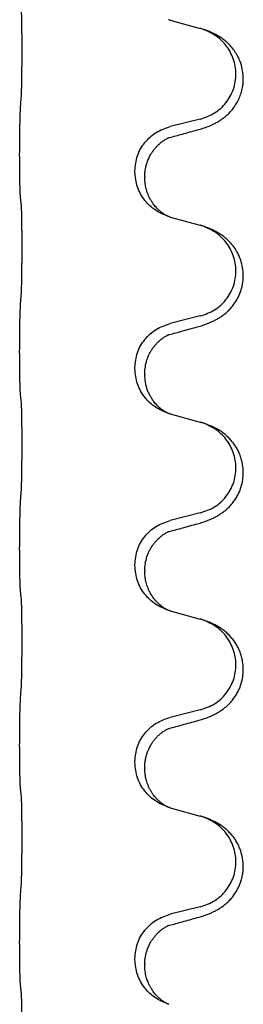
# Model space of a CAD drawing. Units: millimetres. Extents: x -730 to 1237, y -137 to 611.
# Drawn here: x 938 to 942, y 404 to 420 of the extents above; entities that cross this region are included whole.
import ezdxf

# ---------------------------------------------------------------- set-up
doc = ezdxf.new("R2010")
doc.units = ezdxf.units.MM

# ---------------------------------------------------------------- blocks, each defined once
blk = doc.blocks.new('HL50FU-0-150', base_point=(253.351, 236.663))
at = {"color": 7, "linetype": 'Continuous'}
for p, q in [((940.683, 420.358), (941.168, 420.225)), ((941.168, 418.763), (940.683, 418.642)), ((938.256, 418.182), (938.256, 418.197)), ((940.112, 417.913), (940.112, 417.928)), ((940.273, 417.833), (940.273, 417.818)), ((940.683, 417.183), (941.168, 417.05)), ((941.168, 415.588), (940.683, 415.467)), ((938.256, 415.007), (938.256, 415.022)), ((940.112, 414.738), (940.112, 414.753)), ((940.273, 414.658), (940.273, 414.643)), ((940.683, 414.008), (941.168, 413.875)), ((941.168, 412.413), (940.683, 412.292)), ((938.256, 411.832), (938.256, 411.847)), ((940.112, 411.563), (940.112, 411.578)), ((940.273, 411.483), (940.273, 411.468)), ((940.683, 410.833), (941.168, 410.7)), ((941.168, 409.238), (940.683, 409.117)), ((938.256, 408.657), (938.256, 408.672)), ((940.112, 408.388), (940.112, 408.403)), ((940.273, 408.308), (940.273, 408.293)), ((940.683, 407.658), (941.168, 407.525)), ((941.168, 406.063), (940.683, 405.942)), ((938.256, 405.482), (938.256, 405.497)), ((940.112, 405.213), (940.112, 405.228)), ((940.273, 405.133), (940.273, 405.118))]:
    blk.add_line(p, q, dxfattribs=at)
for points, knots in [([(938.282, 419.105), (938.283, 419.121), (938.285, 419.152), (938.286, 419.195), (938.287, 419.234), (938.289, 419.272), (938.29, 419.313), (938.29, 419.359), (938.291, 419.407), (938.292, 419.461), (938.293, 419.518), (938.293, 419.579), (938.294, 419.642), (938.294, 419.709), (938.294, 419.776), (938.295, 419.846), (938.295, 419.916), (938.294, 419.984), (938.294, 420.052), (938.294, 420.116), (938.293, 420.178), (938.292, 420.235), (938.292, 420.289), (938.291, 420.337), (938.29, 420.382), (938.289, 420.421), (938.288, 420.457), (938.286, 420.491), (938.285, 420.529), (938.283, 420.555), (938.282, 420.568)], [0, 0, 0, 0, 0.046953, 0.093907, 0.129088, 0.164268, 0.207492, 0.250717, 0.302117, 0.353517, 0.412542, 0.471567, 0.536839, 0.602112, 0.671343, 0.740575, 0.810424, 0.880273, 0.946734, 1.013196, 1.072944, 1.132691, 1.183927, 1.235163, 1.277048, 1.318933, 1.351549, 1.384167, 1.423495, 1.462821, 1.462821, 1.462821, 1.462821]), ([(940.661, 420.364), (940.66, 420.365), (940.658, 420.366), (940.656, 420.366), (940.655, 420.366)], [0, 0, 0, 0, 0.003351942, 0.006703932, 0.006703932, 0.006703932, 0.006703932]), ([(940.683, 420.358), (940.679, 420.359), (940.672, 420.361), (940.665, 420.363), (940.661, 420.364)], [0, 0, 0, 0, 0.01154999, 0.02309998, 0.02309998, 0.02309998, 0.02309998]), ([(941.12, 418.588), (941.15, 418.596), (941.209, 418.613), (941.286, 418.64), (941.349, 418.667), (941.401, 418.692), (941.452, 418.72), (941.503, 418.752), (941.554, 418.788), (941.606, 418.833), (941.66, 418.887), (941.714, 418.954), (941.762, 419.03), (941.803, 419.114), (941.834, 419.203), (941.853, 419.289), (941.861, 419.371), (941.861, 419.464), (941.848, 419.573), (941.816, 419.682), (941.774, 419.775), (941.726, 419.854), (941.669, 419.929), (941.609, 419.991), (941.548, 420.043), (941.491, 420.083), (941.435, 420.117), (941.37, 420.151), (941.292, 420.185), (941.232, 420.205), (941.201, 420.215)], [0, 0, 0, 0, 0.092881, 0.18576, 0.242387, 0.299016, 0.358155, 0.417293, 0.480662, 0.544042, 0.625327, 0.706641, 0.800979, 0.895338, 0.988772, 1.082162, 1.159001, 1.23588, 1.360537, 1.485238, 1.575829, 1.666365, 1.761343, 1.856316, 1.92835, 2.000358, 2.062611, 2.124858, 2.220883, 2.31691, 2.31691, 2.31691, 2.31691]), ([(941.201, 420.215), (941.196, 420.217), (941.185, 420.22), (941.174, 420.224), (941.168, 420.225)], [0, 0, 0, 0, 0.01712207, 0.03424414, 0.03424414, 0.03424414, 0.03424414]), ([(941.168, 418.763), (941.247, 418.79), (941.405, 418.846), (941.562, 418.991), (941.654, 419.129), (941.705, 419.244), (941.736, 419.366), (941.746, 419.491), (941.735, 419.616), (941.703, 419.737), (941.651, 419.852), (941.562, 419.986), (941.417, 420.125), (941.273, 420.185), (941.201, 420.215)], [0, 0, 0, 0, 0.248632, 0.497261, 0.622122, 0.747056, 0.871985, 0.996845, 1.12175, 1.246727, 1.371737, 1.496668, 1.728963, 1.96126, 1.96126, 1.96126, 1.96126]), ([(938.256, 418.197), (938.257, 418.241), (938.257, 418.328), (938.257, 418.433), (938.258, 418.513), (938.259, 418.571), (938.26, 418.634), (938.262, 418.721), (938.264, 418.828), (938.268, 418.912), (938.27, 418.954)], [0, 0, 0, 0, 0.1308117, 0.2616236, 0.3155313, 0.3694388, 0.437014, 0.5045906, 0.630798, 0.7570013, 0.7570013, 0.7570013, 0.7570013]), ([(940.112, 417.928), (940.121, 418.011), (940.137, 418.175), (940.265, 418.392), (940.449, 418.561), (940.605, 418.615), (940.683, 418.642)], [0, 0, 0, 0, 0.2452438, 0.4904859, 0.7355554, 0.9806267, 0.9806267, 0.9806267, 0.9806267]), ([(940.664, 418.464), (940.7, 418.473), (940.771, 418.492), (940.883, 418.523), (940.999, 418.555), (941.08, 418.577), (941.12, 418.588)], [0, 0, 0, 0, 0.1110885, 0.222177, 0.3474266, 0.4726762, 0.4726762, 0.4726762, 0.4726762]), ([(940.273, 417.833), (940.273, 417.856), (940.275, 417.902), (940.284, 417.965), (940.297, 418.021), (940.314, 418.074), (940.336, 418.129), (940.362, 418.183), (940.392, 418.232), (940.423, 418.273), (940.454, 418.31), (940.481, 418.339), (940.508, 418.364), (940.527, 418.38), (940.542, 418.392), (940.555, 418.402), (940.57, 418.413), (940.591, 418.426), (940.614, 418.44), (940.635, 418.451), (940.652, 418.459), (940.66, 418.462), (940.664, 418.464)], [0, 0, 0, 0, 0.0688699, 0.1377619, 0.1902469, 0.242741, 0.3048197, 0.3669011, 0.4219297, 0.4769478, 0.5214079, 0.5658594, 0.5979236, 0.6299818, 0.6422184, 0.6544539, 0.6771721, 0.6998984, 0.7287448, 0.7575765, 0.7707898, 0.7840031, 0.7840031, 0.7840031, 0.7840031]), ([(940.637, 418.456), (940.641, 418.457), (940.651, 418.458), (940.66, 418.462), (940.664, 418.464)], [0, 0, 0, 0, 0.01420073, 0.02839473, 0.02839473, 0.02839473, 0.02839473]), ([(938.27, 417.495), (938.269, 417.507), (938.267, 417.531), (938.266, 417.565), (938.264, 417.597), (938.263, 417.629), (938.262, 417.664), (938.261, 417.705), (938.26, 417.749), (938.259, 417.799), (938.259, 417.853), (938.258, 417.936), (938.257, 418.046), (938.257, 418.137), (938.256, 418.182)], [0, 0, 0, 0, 0.0360729, 0.0721484, 0.1017542, 0.1313587, 0.169349, 0.2073399, 0.2544004, 0.3014606, 0.3580798, 0.4146991, 0.5511899, 0.6876808, 0.6876808, 0.6876808, 0.6876808]), ([(940.655, 417.191), (940.582, 417.221), (940.438, 417.281), (940.263, 417.449), (940.138, 417.664), (940.121, 417.83), (940.112, 417.913)], [0, 0, 0, 0, 0.2327113, 0.4654194, 0.7135452, 0.9616776, 0.9616776, 0.9616776, 0.9616776]), ([(940.655, 417.191), (940.652, 417.193), (940.645, 417.196), (940.631, 417.203), (940.611, 417.213), (940.588, 417.227), (940.567, 417.241), (940.552, 417.252), (940.539, 417.262), (940.522, 417.276), (940.497, 417.297), (940.468, 417.325), (940.442, 417.354), (940.421, 417.381), (940.401, 417.407), (940.386, 417.43), (940.374, 417.45), (940.358, 417.477), (940.34, 417.513), (940.321, 417.557), (940.306, 417.6), (940.295, 417.641), (940.286, 417.679), (940.279, 417.721), (940.274, 417.767), (940.273, 417.801), (940.273, 417.818)], [0, 0, 0, 0, 0.0101139, 0.0202278, 0.049012, 0.0778124, 0.1004879, 0.123155, 0.1353486, 0.1475438, 0.1901887, 0.2328436, 0.2697076, 0.3065673, 0.3364091, 0.3662465, 0.3874257, 0.4086075, 0.4585656, 0.5085349, 0.5525752, 0.5966091, 0.6341541, 0.6716964, 0.7225937, 0.773483, 0.773483, 0.773483, 0.773483]), ([(938.282, 417.393), (938.281, 417.401), (938.279, 417.419), (938.276, 417.445), (938.273, 417.47), (938.271, 417.487), (938.27, 417.495)], [0, 0, 0, 0, 0.0262292, 0.0524584, 0.0776433, 0.1028283, 0.1028283, 0.1028283, 0.1028283]), ([(938.282, 415.93), (938.283, 415.946), (938.285, 415.977), (938.286, 416.02), (938.287, 416.059), (938.289, 416.097), (938.29, 416.138), (938.29, 416.184), (938.291, 416.232), (938.292, 416.286), (938.293, 416.343), (938.293, 416.404), (938.294, 416.467), (938.294, 416.534), (938.294, 416.601), (938.295, 416.671), (938.295, 416.741), (938.294, 416.809), (938.294, 416.877), (938.294, 416.941), (938.293, 417.003), (938.292, 417.06), (938.292, 417.114), (938.291, 417.162), (938.29, 417.207), (938.289, 417.246), (938.288, 417.282), (938.286, 417.316), (938.285, 417.354), (938.283, 417.38), (938.282, 417.393)], [0, 0, 0, 0, 0.046953, 0.093907, 0.129088, 0.164268, 0.207492, 0.250717, 0.302117, 0.353517, 0.412542, 0.471567, 0.536839, 0.602112, 0.671343, 0.740575, 0.810424, 0.880273, 0.946734, 1.013196, 1.072944, 1.132691, 1.183927, 1.235163, 1.277048, 1.318933, 1.351549, 1.384167, 1.423495, 1.462821, 1.462821, 1.462821, 1.462821]), ([(940.661, 417.189), (940.66, 417.19), (940.658, 417.191), (940.656, 417.191), (940.655, 417.191)], [0, 0, 0, 0, 0.003351942, 0.006703932, 0.006703932, 0.006703932, 0.006703932]), ([(940.683, 417.183), (940.679, 417.184), (940.672, 417.186), (940.665, 417.188), (940.661, 417.189)], [0, 0, 0, 0, 0.01154999, 0.02309998, 0.02309998, 0.02309998, 0.02309998]), ([(941.12, 415.413), (941.15, 415.421), (941.209, 415.438), (941.286, 415.465), (941.349, 415.492), (941.401, 415.517), (941.452, 415.545), (941.503, 415.577), (941.554, 415.613), (941.606, 415.658), (941.66, 415.712), (941.718, 415.784), (941.772, 415.871), (941.813, 415.964), (941.838, 416.047), (941.853, 416.121), (941.861, 416.196), (941.861, 416.289), (941.848, 416.398), (941.817, 416.502), (941.78, 416.586), (941.738, 416.663), (941.68, 416.743), (941.612, 416.813), (941.548, 416.868), (941.491, 416.908), (941.435, 416.942), (941.37, 416.976), (941.292, 417.01), (941.232, 417.03), (941.201, 417.04)], [0, 0, 0, 0, 0.092881, 0.18576, 0.242387, 0.299016, 0.358154, 0.417293, 0.480665, 0.544042, 0.625311, 0.706642, 0.820453, 0.934239, 1.008212, 1.082132, 1.158953, 1.235849, 1.360535, 1.485206, 1.560813, 1.636394, 1.746312, 1.856262, 1.928306, 2.000304, 2.062555, 2.124804, 2.220829, 2.316856, 2.316856, 2.316856, 2.316856]), ([(941.201, 417.04), (941.196, 417.042), (941.185, 417.045), (941.174, 417.049), (941.168, 417.05)], [0, 0, 0, 0, 0.01712211, 0.03424421, 0.03424421, 0.03424421, 0.03424421]), ([(941.168, 415.588), (941.247, 415.615), (941.405, 415.671), (941.562, 415.816), (941.654, 415.954), (941.705, 416.069), (941.736, 416.191), (941.746, 416.316), (941.735, 416.441), (941.703, 416.562), (941.651, 416.677), (941.562, 416.811), (941.417, 416.95), (941.273, 417.01), (941.201, 417.04)], [0, 0, 0, 0, 0.248632, 0.497261, 0.622122, 0.747056, 0.871985, 0.996845, 1.12175, 1.246727, 1.371737, 1.496668, 1.728964, 1.961261, 1.961261, 1.961261, 1.961261]), ([(938.256, 415.022), (938.257, 415.066), (938.257, 415.153), (938.257, 415.265), (938.258, 415.359), (938.259, 415.425), (938.26, 415.481), (938.262, 415.554), (938.264, 415.653), (938.268, 415.737), (938.27, 415.779)], [0, 0, 0, 0, 0.1308119, 0.2616236, 0.3370116, 0.4123993, 0.4584948, 0.5045906, 0.6307946, 0.7570001, 0.7570001, 0.7570001, 0.7570001]), ([(940.112, 414.753), (940.121, 414.836), (940.137, 415), (940.265, 415.217), (940.449, 415.386), (940.605, 415.44), (940.683, 415.467)], [0, 0, 0, 0, 0.2452438, 0.4904859, 0.7355554, 0.9806267, 0.9806267, 0.9806267, 0.9806267]), ([(940.664, 415.289), (940.7, 415.298), (940.771, 415.317), (940.883, 415.348), (940.999, 415.38), (941.08, 415.402), (941.12, 415.413)], [0, 0, 0, 0, 0.1110885, 0.222177, 0.3474266, 0.4726762, 0.4726762, 0.4726762, 0.4726762]), ([(940.273, 414.658), (940.275, 414.696), (940.278, 414.772), (940.3, 414.86), (940.322, 414.922), (940.337, 414.956), (940.351, 414.985), (940.368, 415.017), (940.392, 415.057), (940.423, 415.098), (940.454, 415.135), (940.481, 415.164), (940.508, 415.189), (940.527, 415.205), (940.542, 415.217), (940.555, 415.227), (940.57, 415.238), (940.591, 415.251), (940.614, 415.265), (940.635, 415.276), (940.652, 415.284), (940.66, 415.287), (940.664, 415.289)], [0, 0, 0, 0, 0.1142898, 0.2285378, 0.2698647, 0.3111794, 0.3389686, 0.3667623, 0.42178, 0.4768081, 0.5212699, 0.5657199, 0.5977839, 0.6298422, 0.6420788, 0.6543143, 0.6770325, 0.6997588, 0.7286052, 0.7574369, 0.7706502, 0.7838635, 0.7838635, 0.7838635, 0.7838635]), ([(940.637, 415.281), (940.641, 415.282), (940.651, 415.283), (940.66, 415.287), (940.664, 415.289)], [0, 0, 0, 0, 0.01420073, 0.02839473, 0.02839473, 0.02839473, 0.02839473]), ([(938.27, 414.32), (938.269, 414.332), (938.267, 414.356), (938.266, 414.39), (938.264, 414.422), (938.263, 414.454), (938.262, 414.489), (938.261, 414.53), (938.26, 414.574), (938.259, 414.624), (938.259, 414.678), (938.258, 414.761), (938.257, 414.871), (938.257, 414.962), (938.256, 415.007)], [0, 0, 0, 0, 0.0360729, 0.0721484, 0.1017542, 0.1313587, 0.169349, 0.2073399, 0.2544004, 0.3014606, 0.3580798, 0.4146991, 0.5511899, 0.6876808, 0.6876808, 0.6876808, 0.6876808]), ([(940.655, 414.016), (940.582, 414.046), (940.438, 414.106), (940.263, 414.274), (940.138, 414.489), (940.121, 414.655), (940.112, 414.738)], [0, 0, 0, 0, 0.2327113, 0.4654194, 0.7135452, 0.9616776, 0.9616776, 0.9616776, 0.9616776]), ([(940.655, 414.016), (940.652, 414.018), (940.645, 414.021), (940.631, 414.028), (940.611, 414.038), (940.588, 414.052), (940.567, 414.066), (940.552, 414.077), (940.539, 414.087), (940.522, 414.101), (940.497, 414.122), (940.468, 414.15), (940.442, 414.179), (940.421, 414.206), (940.401, 414.232), (940.386, 414.255), (940.374, 414.275), (940.357, 414.305), (940.335, 414.347), (940.305, 414.422), (940.279, 414.521), (940.275, 414.602), (940.273, 414.643)], [0, 0, 0, 0, 0.0101139, 0.0202278, 0.049012, 0.0778124, 0.1004879, 0.123155, 0.1353486, 0.1475438, 0.1901887, 0.2328436, 0.2697076, 0.3065673, 0.3364092, 0.3662465, 0.3874253, 0.4086075, 0.4690816, 0.5295845, 0.6513974, 0.7732132, 0.7732132, 0.7732132, 0.7732132]), ([(938.282, 414.218), (938.281, 414.226), (938.279, 414.244), (938.276, 414.27), (938.273, 414.295), (938.271, 414.312), (938.27, 414.32)], [0, 0, 0, 0, 0.0262292, 0.0524584, 0.0776433, 0.1028283, 0.1028283, 0.1028283, 0.1028283]), ([(938.282, 412.755), (938.283, 412.771), (938.285, 412.802), (938.286, 412.845), (938.287, 412.884), (938.289, 412.922), (938.29, 412.963), (938.29, 413.009), (938.291, 413.057), (938.292, 413.111), (938.293, 413.168), (938.293, 413.229), (938.294, 413.292), (938.294, 413.359), (938.294, 413.426), (938.295, 413.496), (938.295, 413.566), (938.294, 413.634), (938.294, 413.702), (938.294, 413.766), (938.293, 413.828), (938.292, 413.885), (938.292, 413.939), (938.291, 413.987), (938.29, 414.032), (938.289, 414.071), (938.288, 414.107), (938.286, 414.141), (938.285, 414.179), (938.283, 414.205), (938.282, 414.218)], [0, 0, 0, 0, 0.046953, 0.093907, 0.129088, 0.164268, 0.207492, 0.250717, 0.302117, 0.353517, 0.412542, 0.471567, 0.536839, 0.602112, 0.671343, 0.740575, 0.810424, 0.880273, 0.946734, 1.013196, 1.072944, 1.132691, 1.183927, 1.235163, 1.277048, 1.318933, 1.351549, 1.384167, 1.423495, 1.462821, 1.462821, 1.462821, 1.462821]), ([(940.661, 414.014), (940.66, 414.015), (940.658, 414.016), (940.656, 414.016), (940.655, 414.016)], [0, 0, 0, 0, 0.003351942, 0.006703932, 0.006703932, 0.006703932, 0.006703932]), ([(940.683, 414.008), (940.679, 414.009), (940.672, 414.011), (940.665, 414.013), (940.661, 414.014)], [0, 0, 0, 0, 0.01154999, 0.02309998, 0.02309998, 0.02309998, 0.02309998]), ([(941.12, 412.238), (941.15, 412.246), (941.209, 412.263), (941.286, 412.29), (941.349, 412.317), (941.401, 412.342), (941.452, 412.37), (941.503, 412.402), (941.554, 412.438), (941.606, 412.483), (941.66, 412.537), (941.709, 412.598), (941.751, 412.662), (941.793, 412.739), (941.829, 412.833), (941.855, 412.948), (941.864, 413.069), (941.854, 413.178), (941.834, 413.269), (941.807, 413.353), (941.765, 413.443), (941.711, 413.527), (941.655, 413.593), (941.603, 413.646), (941.548, 413.693), (941.491, 413.733), (941.435, 413.767), (941.37, 413.801), (941.292, 413.835), (941.232, 413.855), (941.201, 413.865)], [0, 0, 0, 0, 0.092881, 0.18576, 0.242386, 0.299016, 0.358155, 0.417293, 0.480659, 0.544042, 0.625341, 0.70664, 0.7807, 0.854782, 0.968392, 1.082132, 1.206923, 1.331587, 1.408402, 1.48521, 1.596025, 1.706861, 1.781582, 1.856257, 1.928276, 2.000298, 2.062554, 2.124799, 2.220824, 2.31685, 2.31685, 2.31685, 2.31685]), ([(941.201, 413.865), (941.196, 413.867), (941.185, 413.87), (941.174, 413.874), (941.168, 413.875)], [0, 0, 0, 0, 0.01712207, 0.03424414, 0.03424414, 0.03424414, 0.03424414]), ([(941.168, 412.413), (941.247, 412.44), (941.405, 412.496), (941.562, 412.641), (941.654, 412.779), (941.705, 412.894), (941.736, 413.016), (941.746, 413.141), (941.735, 413.266), (941.703, 413.387), (941.651, 413.502), (941.562, 413.636), (941.417, 413.775), (941.273, 413.835), (941.201, 413.865)], [0, 0, 0, 0, 0.248632, 0.497261, 0.622122, 0.747056, 0.871985, 0.996845, 1.12175, 1.246727, 1.371737, 1.496668, 1.728963, 1.96126, 1.96126, 1.96126, 1.96126]), ([(938.256, 411.847), (938.257, 411.891), (938.257, 411.978), (938.257, 412.083), (938.258, 412.163), (938.259, 412.221), (938.26, 412.284), (938.262, 412.371), (938.264, 412.478), (938.268, 412.562), (938.27, 412.604)], [0, 0, 0, 0, 0.1308117, 0.2616236, 0.3155312, 0.3694388, 0.4370144, 0.5045906, 0.6307946, 0.7570001, 0.7570001, 0.7570001, 0.7570001]), ([(940.112, 411.578), (940.121, 411.661), (940.137, 411.825), (940.265, 412.042), (940.449, 412.211), (940.605, 412.265), (940.683, 412.292)], [0, 0, 0, 0, 0.2452438, 0.4904859, 0.7355554, 0.9806267, 0.9806267, 0.9806267, 0.9806267]), ([(940.664, 412.114), (940.7, 412.123), (940.771, 412.142), (940.883, 412.173), (940.999, 412.205), (941.08, 412.227), (941.12, 412.238)], [0, 0, 0, 0, 0.1110885, 0.222177, 0.3474266, 0.4726762, 0.4726762, 0.4726762, 0.4726762]), ([(940.273, 411.483), (940.275, 411.521), (940.278, 411.597), (940.3, 411.685), (940.322, 411.747), (940.337, 411.781), (940.351, 411.81), (940.368, 411.842), (940.392, 411.882), (940.423, 411.923), (940.454, 411.96), (940.481, 411.989), (940.508, 412.014), (940.527, 412.03), (940.542, 412.042), (940.555, 412.052), (940.57, 412.063), (940.591, 412.076), (940.614, 412.09), (940.635, 412.101), (940.652, 412.109), (940.66, 412.112), (940.664, 412.114)], [0, 0, 0, 0, 0.1142898, 0.2285378, 0.2698647, 0.3111794, 0.3389686, 0.3667623, 0.42178, 0.4768081, 0.5212699, 0.5657199, 0.5977839, 0.6298422, 0.6420788, 0.6543143, 0.6770325, 0.6997588, 0.7286052, 0.7574369, 0.7706502, 0.7838635, 0.7838635, 0.7838635, 0.7838635]), ([(940.637, 412.106), (940.641, 412.107), (940.651, 412.108), (940.66, 412.112), (940.664, 412.114)], [0, 0, 0, 0, 0.01420073, 0.02839473, 0.02839473, 0.02839473, 0.02839473]), ([(938.27, 411.145), (938.269, 411.157), (938.267, 411.181), (938.266, 411.215), (938.264, 411.247), (938.263, 411.279), (938.262, 411.314), (938.261, 411.355), (938.26, 411.399), (938.259, 411.449), (938.259, 411.503), (938.258, 411.586), (938.257, 411.696), (938.257, 411.787), (938.256, 411.832)], [0, 0, 0, 0, 0.0360729, 0.0721484, 0.1017542, 0.1313587, 0.169349, 0.2073399, 0.2544004, 0.3014606, 0.3580798, 0.4146991, 0.5511899, 0.6876808, 0.6876808, 0.6876808, 0.6876808]), ([(940.655, 410.841), (940.582, 410.871), (940.438, 410.931), (940.263, 411.099), (940.138, 411.314), (940.121, 411.48), (940.112, 411.563)], [0, 0, 0, 0, 0.2327113, 0.4654194, 0.7135452, 0.9616776, 0.9616776, 0.9616776, 0.9616776]), ([(940.655, 410.841), (940.652, 410.843), (940.645, 410.846), (940.631, 410.853), (940.611, 410.863), (940.588, 410.877), (940.567, 410.891), (940.552, 410.902), (940.539, 410.912), (940.516, 410.93), (940.482, 410.961), (940.438, 411.008), (940.398, 411.061), (940.366, 411.113), (940.34, 411.163), (940.321, 411.207), (940.306, 411.25), (940.295, 411.291), (940.286, 411.329), (940.279, 411.371), (940.274, 411.417), (940.273, 411.451), (940.273, 411.468)], [0, 0, 0, 0, 0.0101139, 0.0202278, 0.049012, 0.0778124, 0.1004881, 0.123155, 0.1353484, 0.1475438, 0.2105087, 0.273528, 0.3410429, 0.4085356, 0.4585054, 0.5084636, 0.5525016, 0.5965377, 0.6340831, 0.671625, 0.7225223, 0.7734116, 0.7734116, 0.7734116, 0.7734116]), ([(938.282, 411.043), (938.281, 411.051), (938.279, 411.069), (938.276, 411.095), (938.273, 411.12), (938.271, 411.137), (938.27, 411.145)], [0, 0, 0, 0, 0.0262292, 0.0524584, 0.0776433, 0.1028283, 0.1028283, 0.1028283, 0.1028283]), ([(938.282, 409.58), (938.283, 409.596), (938.285, 409.627), (938.286, 409.67), (938.287, 409.709), (938.289, 409.747), (938.29, 409.788), (938.29, 409.834), (938.291, 409.882), (938.292, 409.936), (938.293, 409.993), (938.293, 410.054), (938.294, 410.117), (938.294, 410.184), (938.294, 410.251), (938.295, 410.321), (938.295, 410.391), (938.294, 410.459), (938.294, 410.527), (938.294, 410.591), (938.293, 410.653), (938.292, 410.71), (938.292, 410.764), (938.291, 410.812), (938.29, 410.857), (938.289, 410.896), (938.288, 410.932), (938.286, 410.966), (938.285, 411.004), (938.283, 411.03), (938.282, 411.043)], [0, 0, 0, 0, 0.046953, 0.093907, 0.129088, 0.164268, 0.207492, 0.250717, 0.302117, 0.353517, 0.412542, 0.471567, 0.536839, 0.602112, 0.671343, 0.740575, 0.810424, 0.880273, 0.946734, 1.013196, 1.072944, 1.132691, 1.183927, 1.235163, 1.277048, 1.318933, 1.351549, 1.384167, 1.423495, 1.462821, 1.462821, 1.462821, 1.462821]), ([(940.661, 410.839), (940.66, 410.84), (940.658, 410.841), (940.656, 410.841), (940.655, 410.841)], [0, 0, 0, 0, 0.003351942, 0.006703932, 0.006703932, 0.006703932, 0.006703932]), ([(940.683, 410.833), (940.679, 410.834), (940.672, 410.836), (940.665, 410.838), (940.661, 410.839)], [0, 0, 0, 0, 0.01154999, 0.02309998, 0.02309998, 0.02309998, 0.02309998]), ([(941.12, 409.063), (941.15, 409.071), (941.209, 409.088), (941.286, 409.115), (941.349, 409.142), (941.401, 409.167), (941.452, 409.195), (941.503, 409.227), (941.554, 409.263), (941.606, 409.308), (941.66, 409.362), (941.709, 409.423), (941.751, 409.487), (941.793, 409.564), (941.829, 409.658), (941.855, 409.773), (941.864, 409.894), (941.854, 410.003), (941.834, 410.094), (941.807, 410.178), (941.765, 410.268), (941.711, 410.352), (941.655, 410.418), (941.603, 410.471), (941.548, 410.518), (941.491, 410.558), (941.435, 410.592), (941.37, 410.626), (941.292, 410.66), (941.232, 410.68), (941.201, 410.69)], [0, 0, 0, 0, 0.092881, 0.18576, 0.242386, 0.299016, 0.358155, 0.417293, 0.480659, 0.544042, 0.625341, 0.70664, 0.7807, 0.854782, 0.968392, 1.082132, 1.206923, 1.331587, 1.408402, 1.48521, 1.596025, 1.706861, 1.781582, 1.856257, 1.928276, 2.000298, 2.062554, 2.124799, 2.220824, 2.316851, 2.316851, 2.316851, 2.316851]), ([(941.201, 410.69), (941.196, 410.692), (941.185, 410.695), (941.174, 410.699), (941.168, 410.7)], [0, 0, 0, 0, 0.01712211, 0.03424421, 0.03424421, 0.03424421, 0.03424421]), ([(941.168, 409.238), (941.247, 409.265), (941.405, 409.321), (941.562, 409.466), (941.654, 409.604), (941.705, 409.719), (941.736, 409.841), (941.746, 409.966), (941.735, 410.091), (941.703, 410.212), (941.651, 410.327), (941.562, 410.461), (941.417, 410.6), (941.273, 410.66), (941.201, 410.69)], [0, 0, 0, 0, 0.248632, 0.497261, 0.622122, 0.747056, 0.871985, 0.996845, 1.12175, 1.246727, 1.371737, 1.496668, 1.728964, 1.961261, 1.961261, 1.961261, 1.961261]), ([(938.256, 408.672), (938.257, 408.716), (938.257, 408.803), (938.257, 408.915), (938.258, 409.009), (938.259, 409.075), (938.26, 409.131), (938.262, 409.204), (938.264, 409.303), (938.268, 409.387), (938.27, 409.429)], [0, 0, 0, 0, 0.1308118, 0.2616236, 0.3370117, 0.4123993, 0.4584946, 0.5045906, 0.630798, 0.7570013, 0.7570013, 0.7570013, 0.7570013]), ([(940.112, 408.403), (940.121, 408.486), (940.137, 408.65), (940.265, 408.867), (940.449, 409.036), (940.605, 409.09), (940.683, 409.117)], [0, 0, 0, 0, 0.2452438, 0.4904859, 0.7355554, 0.9806267, 0.9806267, 0.9806267, 0.9806267]), ([(940.664, 408.939), (940.7, 408.948), (940.771, 408.967), (940.883, 408.998), (940.999, 409.03), (941.08, 409.052), (941.12, 409.063)], [0, 0, 0, 0, 0.1110885, 0.222177, 0.3474266, 0.4726762, 0.4726762, 0.4726762, 0.4726762]), ([(940.273, 408.308), (940.273, 408.331), (940.275, 408.377), (940.284, 408.44), (940.297, 408.496), (940.314, 408.549), (940.336, 408.604), (940.359, 408.65), (940.38, 408.686), (940.399, 408.715), (940.422, 408.748), (940.454, 408.785), (940.49, 408.823), (940.521, 408.85), (940.542, 408.867), (940.555, 408.877), (940.57, 408.888), (940.591, 408.901), (940.614, 408.915), (940.635, 408.926), (940.652, 408.934), (940.66, 408.937), (940.664, 408.939)], [0, 0, 0, 0, 0.06887, 0.1377619, 0.1902451, 0.2427411, 0.3048299, 0.3669006, 0.3973441, 0.4277816, 0.4727691, 0.5177778, 0.5738927, 0.6299785, 0.6422156, 0.6544506, 0.6771685, 0.6998951, 0.7287416, 0.7575732, 0.7707865, 0.7839998, 0.7839998, 0.7839998, 0.7839998]), ([(940.637, 408.931), (940.641, 408.932), (940.651, 408.933), (940.66, 408.937), (940.664, 408.939)], [0, 0, 0, 0, 0.01420073, 0.02839473, 0.02839473, 0.02839473, 0.02839473]), ([(938.27, 407.97), (938.269, 407.982), (938.267, 408.006), (938.266, 408.04), (938.264, 408.072), (938.263, 408.104), (938.262, 408.139), (938.261, 408.18), (938.26, 408.224), (938.259, 408.274), (938.259, 408.328), (938.258, 408.411), (938.257, 408.521), (938.257, 408.612), (938.256, 408.657)], [0, 0, 0, 0, 0.0360729, 0.0721484, 0.1017542, 0.1313587, 0.169349, 0.2073399, 0.2544004, 0.3014606, 0.3580798, 0.4146991, 0.5511899, 0.6876808, 0.6876808, 0.6876808, 0.6876808]), ([(940.655, 407.666), (940.582, 407.696), (940.438, 407.756), (940.263, 407.924), (940.138, 408.139), (940.121, 408.305), (940.112, 408.388)], [0, 0, 0, 0, 0.2327113, 0.4654194, 0.7135452, 0.9616776, 0.9616776, 0.9616776, 0.9616776]), ([(940.655, 407.666), (940.652, 407.668), (940.645, 407.671), (940.631, 407.678), (940.611, 407.688), (940.588, 407.702), (940.567, 407.716), (940.552, 407.727), (940.539, 407.737), (940.522, 407.751), (940.497, 407.772), (940.468, 407.8), (940.442, 407.829), (940.421, 407.856), (940.401, 407.882), (940.386, 407.905), (940.374, 407.925), (940.358, 407.952), (940.34, 407.988), (940.321, 408.032), (940.306, 408.075), (940.295, 408.116), (940.286, 408.154), (940.279, 408.196), (940.274, 408.242), (940.273, 408.276), (940.273, 408.293)], [0, 0, 0, 0, 0.0101139, 0.0202278, 0.049012, 0.0778124, 0.1004879, 0.123155, 0.1353486, 0.1475438, 0.1901887, 0.2328436, 0.2697076, 0.3065673, 0.3364091, 0.3662465, 0.3874257, 0.4086075, 0.4585656, 0.5085349, 0.5525752, 0.5966091, 0.6341541, 0.6716964, 0.7225937, 0.773483, 0.773483, 0.773483, 0.773483]), ([(938.282, 407.868), (938.281, 407.876), (938.279, 407.894), (938.276, 407.92), (938.273, 407.945), (938.271, 407.962), (938.27, 407.97)], [0, 0, 0, 0, 0.0262292, 0.0524584, 0.0776433, 0.1028283, 0.1028283, 0.1028283, 0.1028283]), ([(938.282, 406.405), (938.283, 406.421), (938.285, 406.452), (938.286, 406.495), (938.287, 406.534), (938.289, 406.572), (938.29, 406.613), (938.29, 406.659), (938.291, 406.707), (938.292, 406.761), (938.293, 406.818), (938.293, 406.879), (938.294, 406.942), (938.294, 407.009), (938.294, 407.076), (938.295, 407.146), (938.295, 407.216), (938.294, 407.284), (938.294, 407.352), (938.294, 407.416), (938.293, 407.478), (938.292, 407.535), (938.292, 407.589), (938.291, 407.637), (938.29, 407.682), (938.289, 407.721), (938.288, 407.757), (938.286, 407.791), (938.285, 407.829), (938.283, 407.855), (938.282, 407.868)], [0, 0, 0, 0, 0.04696, 0.093921, 0.129102, 0.164282, 0.207507, 0.250732, 0.302132, 0.353532, 0.412557, 0.471581, 0.536854, 0.602126, 0.671358, 0.74059, 0.810439, 0.880287, 0.946749, 1.01321, 1.072958, 1.132706, 1.183942, 1.235178, 1.277063, 1.318948, 1.351564, 1.384181, 1.42351, 1.462836, 1.462836, 1.462836, 1.462836]), ([(940.661, 407.664), (940.66, 407.665), (940.658, 407.666), (940.656, 407.666), (940.655, 407.666)], [0, 0, 0, 0, 0.003351942, 0.006703932, 0.006703932, 0.006703932, 0.006703932]), ([(940.683, 407.658), (940.679, 407.659), (940.672, 407.661), (940.665, 407.663), (940.661, 407.664)], [0, 0, 0, 0, 0.01154999, 0.02309998, 0.02309998, 0.02309998, 0.02309998]), ([(941.12, 405.888), (941.15, 405.896), (941.209, 405.913), (941.286, 405.94), (941.349, 405.967), (941.401, 405.992), (941.452, 406.02), (941.503, 406.052), (941.554, 406.088), (941.606, 406.133), (941.66, 406.187), (941.718, 406.259), (941.772, 406.346), (941.813, 406.439), (941.838, 406.522), (941.853, 406.596), (941.861, 406.671), (941.861, 406.764), (941.848, 406.873), (941.817, 406.977), (941.78, 407.061), (941.738, 407.138), (941.68, 407.218), (941.612, 407.288), (941.548, 407.343), (941.491, 407.383), (941.435, 407.417), (941.37, 407.451), (941.292, 407.485), (941.232, 407.505), (941.201, 407.515)], [0, 0, 0, 0, 0.092881, 0.18576, 0.242387, 0.299016, 0.358154, 0.417293, 0.480665, 0.544042, 0.625311, 0.706642, 0.820453, 0.934239, 1.008212, 1.082132, 1.158953, 1.235849, 1.360535, 1.485206, 1.560813, 1.636394, 1.746312, 1.856262, 1.928306, 2.000304, 2.062555, 2.124804, 2.220829, 2.316856, 2.316856, 2.316856, 2.316856]), ([(941.201, 407.515), (941.196, 407.517), (941.185, 407.52), (941.174, 407.524), (941.168, 407.525)], [0, 0, 0, 0, 0.01712207, 0.03424414, 0.03424414, 0.03424414, 0.03424414]), ([(941.168, 406.063), (941.247, 406.09), (941.405, 406.146), (941.562, 406.291), (941.654, 406.429), (941.705, 406.544), (941.736, 406.666), (941.746, 406.791), (941.735, 406.916), (941.703, 407.037), (941.651, 407.152), (941.562, 407.286), (941.417, 407.425), (941.273, 407.485), (941.201, 407.515)], [0, 0, 0, 0, 0.248632, 0.497261, 0.622122, 0.747056, 0.871985, 0.996845, 1.12175, 1.246727, 1.371737, 1.496668, 1.728963, 1.96126, 1.96126, 1.96126, 1.96126]), ([(938.256, 405.497), (938.257, 405.541), (938.257, 405.628), (938.257, 405.74), (938.258, 405.834), (938.259, 405.9), (938.26, 405.956), (938.262, 406.029), (938.264, 406.128), (938.268, 406.212), (938.27, 406.254)], [0, 0, 0, 0, 0.1308118, 0.2616236, 0.3370117, 0.4123993, 0.4584946, 0.5045906, 0.630798, 0.7570013, 0.7570013, 0.7570013, 0.7570013]), ([(940.112, 405.228), (940.121, 405.311), (940.137, 405.475), (940.265, 405.692), (940.449, 405.861), (940.605, 405.915), (940.683, 405.942)], [0, 0, 0, 0, 0.2452438, 0.4904859, 0.7355554, 0.9806267, 0.9806267, 0.9806267, 0.9806267]), ([(940.664, 405.764), (940.7, 405.773), (940.771, 405.792), (940.883, 405.823), (940.999, 405.855), (941.08, 405.877), (941.12, 405.888)], [0, 0, 0, 0, 0.1110885, 0.222177, 0.3474266, 0.4726762, 0.4726762, 0.4726762, 0.4726762]), ([(940.273, 405.133), (940.273, 405.156), (940.275, 405.202), (940.284, 405.265), (940.297, 405.321), (940.314, 405.374), (940.336, 405.429), (940.362, 405.483), (940.392, 405.532), (940.423, 405.573), (940.454, 405.61), (940.481, 405.639), (940.508, 405.664), (940.527, 405.68), (940.542, 405.692), (940.555, 405.702), (940.57, 405.713), (940.591, 405.726), (940.614, 405.74), (940.635, 405.751), (940.652, 405.759), (940.66, 405.762), (940.664, 405.764)], [0, 0, 0, 0, 0.0688699, 0.1377619, 0.1902469, 0.242741, 0.3048197, 0.3669011, 0.4219297, 0.4769478, 0.5214079, 0.5658594, 0.5979236, 0.6299818, 0.6422184, 0.6544539, 0.6771721, 0.6998984, 0.7287448, 0.7575765, 0.7707898, 0.7840031, 0.7840031, 0.7840031, 0.7840031]), ([(940.637, 405.756), (940.641, 405.757), (940.651, 405.758), (940.66, 405.762), (940.664, 405.764)], [0, 0, 0, 0, 0.01420073, 0.02839473, 0.02839473, 0.02839473, 0.02839473]), ([(938.27, 404.795), (938.269, 404.807), (938.267, 404.831), (938.266, 404.865), (938.264, 404.897), (938.263, 404.929), (938.262, 404.964), (938.261, 405.005), (938.26, 405.049), (938.259, 405.099), (938.259, 405.153), (938.258, 405.236), (938.257, 405.346), (938.257, 405.437), (938.256, 405.482)], [0, 0, 0, 0, 0.0360729, 0.0721484, 0.1017542, 0.1313587, 0.169349, 0.2073399, 0.2544004, 0.3014606, 0.3580798, 0.4146991, 0.5511899, 0.6876808, 0.6876808, 0.6876808, 0.6876808]), ([(940.655, 404.491), (940.582, 404.521), (940.438, 404.581), (940.263, 404.749), (940.138, 404.964), (940.121, 405.13), (940.112, 405.213)], [0, 0, 0, 0, 0.2327113, 0.4654194, 0.7135452, 0.9616776, 0.9616776, 0.9616776, 0.9616776]), ([(940.655, 404.491), (940.652, 404.493), (940.645, 404.496), (940.631, 404.503), (940.611, 404.513), (940.588, 404.527), (940.567, 404.541), (940.552, 404.552), (940.539, 404.562), (940.522, 404.576), (940.497, 404.597), (940.468, 404.625), (940.442, 404.654), (940.421, 404.681), (940.401, 404.707), (940.386, 404.73), (940.374, 404.75), (940.363, 404.768), (940.353, 404.787), (940.342, 404.808), (940.331, 404.833), (940.319, 404.863), (940.307, 404.896), (940.292, 404.95), (940.276, 405.024), (940.274, 405.087), (940.273, 405.118)], [0, 0, 0, 0, 0.0101139, 0.0202278, 0.049012, 0.0778124, 0.1004879, 0.123155, 0.1353486, 0.1475438, 0.1901887, 0.2328436, 0.2697077, 0.3065673, 0.3364086, 0.3662466, 0.387427, 0.4086074, 0.429695, 0.4507827, 0.4807446, 0.5107104, 0.5481696, 0.585631, 0.6795069, 0.7733999, 0.7733999, 0.7733999, 0.7733999]), ([(938.282, 404.693), (938.281, 404.701), (938.279, 404.719), (938.276, 404.745), (938.273, 404.77), (938.271, 404.787), (938.27, 404.795)], [0, 0, 0, 0, 0.0262292, 0.0524584, 0.0776433, 0.1028283, 0.1028283, 0.1028283, 0.1028283]), ([(938.282, 403.23), (938.283, 403.246), (938.285, 403.277), (938.286, 403.32), (938.287, 403.359), (938.289, 403.397), (938.29, 403.438), (938.29, 403.484), (938.291, 403.532), (938.292, 403.586), (938.293, 403.643), (938.293, 403.704), (938.294, 403.767), (938.294, 403.834), (938.294, 403.901), (938.295, 403.971), (938.295, 404.041), (938.294, 404.109), (938.294, 404.177), (938.294, 404.241), (938.293, 404.303), (938.292, 404.36), (938.292, 404.414), (938.291, 404.462), (938.29, 404.507), (938.289, 404.546), (938.288, 404.582), (938.286, 404.616), (938.285, 404.654), (938.283, 404.68), (938.282, 404.693)], [0, 0, 0, 0, 0.04696, 0.093921, 0.129102, 0.164282, 0.207507, 0.250732, 0.302132, 0.353532, 0.412557, 0.471581, 0.536854, 0.602126, 0.671358, 0.74059, 0.810439, 0.880287, 0.946749, 1.01321, 1.072958, 1.132706, 1.183942, 1.235178, 1.277063, 1.318948, 1.351564, 1.384181, 1.42351, 1.462836, 1.462836, 1.462836, 1.462836]), ([(940.661, 404.489), (940.66, 404.49), (940.658, 404.491), (940.656, 404.491), (940.655, 404.491)], [0, 0, 0, 0, 0.003351942, 0.006703932, 0.006703932, 0.006703932, 0.006703932])]:
    blk.add_open_spline(points, degree=3, knots=knots, dxfattribs=at)
for points in [[(938.27, 418.954), (938.272, 418.979), (938.276, 419.03), (938.28, 419.08), (938.282, 419.105)], [(938.27, 415.779), (938.272, 415.804), (938.276, 415.855), (938.28, 415.905), (938.282, 415.93)], [(938.27, 412.604), (938.272, 412.629), (938.276, 412.68), (938.28, 412.73), (938.282, 412.755)], [(938.27, 409.429), (938.272, 409.454), (938.276, 409.505), (938.28, 409.555), (938.282, 409.58)], [(938.27, 406.254), (938.272, 406.279), (938.276, 406.33), (938.28, 406.38), (938.282, 406.405)]]:
    blk.add_open_spline(points, degree=3, dxfattribs=at)

msp = doc.modelspace()

# ---------------------------------------------------------------- block references
msp.add_blockref('HL50FU-0-150', (253.351, 236.663))

doc.saveas('drawing.dxf')
